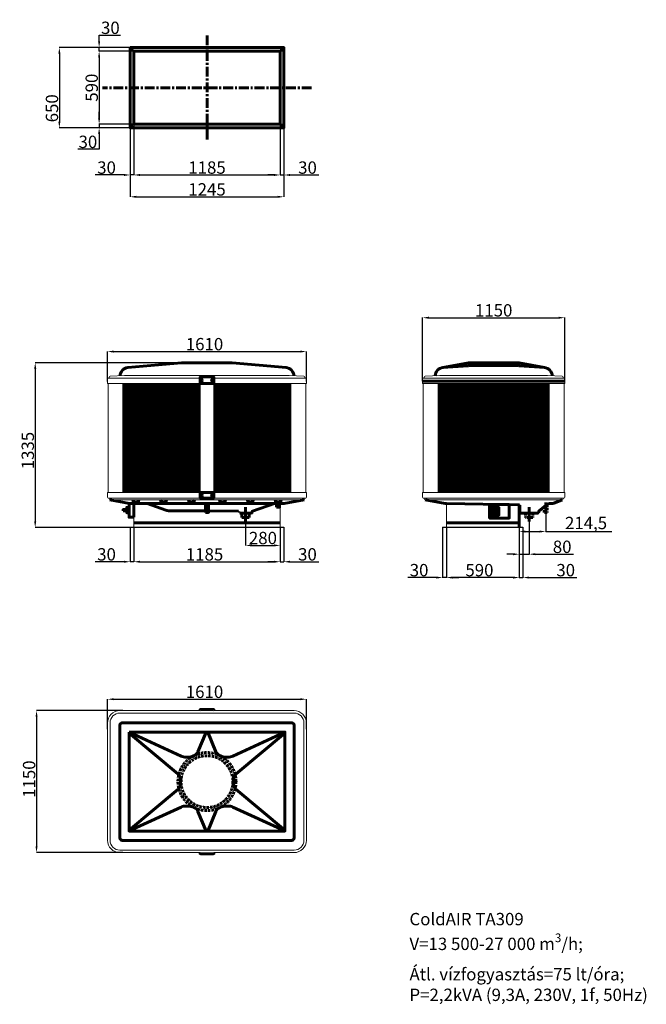
# Model space of a CAD drawing. Units: millimetres. Extents: x -3378 to 1695, y -1772 to 6203.
import ezdxf

# ---------------------------------------------------------------- set-up
doc = ezdxf.new("R2010")
doc.units = ezdxf.units.MM
doc.header["$LTSCALE"] = 50
doc.linetypes.add('CENTER', pattern=[50.8, 31.75, -6.35, 6.35, -6.35])
doc.linetypes.add('DASHED', pattern=[19.05, 12.7, -6.35])
doc.layers.add('SOLARONICS_', color=7, linetype='Continuous', lineweight=60)
doc.layers.add('SOLARONICS_méretek', color=3, linetype='Continuous', lineweight=15)
doc.styles.add('Romans', font='romans.shx', dxfattribs={"height": 100})
doc.styles.get("Standard").update_dxf_attribs({"font": 'arial.ttf'})
doc.dimstyles.new('ISO_R&D aucun', dxfattribs={"dimscale": 0, "dimtxt": 100, "dimasz": 50, "dimexe": 1.25, "dimexo": 0, "dimgap": 10, "dimtad": 1, "dimtoh": 1, "dimdec": 0, "dimlfac": -1, "dimdsep": 46, "dimtxsty": 'Standard', "dimcen": 2.5, "dimclrd": 3, "dimclre": 3, "dimclrt": 72, "dimadec": 0, "dimazin": 0, "dimtfac": 1, "dimtdec": 0, "dimtmove": 0, "dimatfit": 3, "dimfxl": 0, "dimtolj": 1, "dimtzin": 0, "dimarcsym": 0})

# ---------------------------------------------------------------- blocks, each defined once
blk = doc.blocks.new('*D2')
at = {"layer": 'Defpoints', "color": 0}
for p in [(-2542.6, 607.1), (-3241.4, -542.9), (-2542.6, -542.9)]:
    blk.add_point(p, dxfattribs=at)
at = {"layer": 'SOLARONICS_méretek', "color": 3, "lineweight": -2}
for p, q in [((-2542.6, 607.1), (-3242.6, 607.1)), ((-3241.4, 557.1), (-3241.4, -492.9)), ((-2542.6, -542.9), (-3242.6, -542.9))]:
    blk.add_line(p, q, dxfattribs=at)
at = {"layer": 'SOLARONICS_méretek', "color": 3}
for points in [[(-3249.7, 557.1), (-3233.1, 557.1), (-3241.4, 607.1)], [(-3249.7, -492.9), (-3233.1, -492.9), (-3241.4, -542.9)]]:
    blk.add_solid(points, dxfattribs=at)
at = {"layer": 'SOLARONICS_méretek', "color": 72, "insert": (-3301.4, 52.1), "char_height": 100, "attachment_point": 5, "rotation": 90, "style": 'Romans'}
blk.add_mtext('\\A1;1150', dxfattribs=at)
blk = doc.blocks.new('*D1')
at = {"layer": 'Defpoints', "color": 0}
for p in [(-1056.6, 699.4), (-2666.6, 456.8), (-1056.6, 456.8)]:
    blk.add_point(p, dxfattribs=at)
at = {"layer": 'SOLARONICS_méretek', "color": 3, "lineweight": -2}
for p, q in [((-2666.6, 456.8), (-2666.6, 700.6)), ((-2616.6, 699.4), (-1106.6, 699.4)), ((-1056.6, 456.8), (-1056.6, 700.6))]:
    blk.add_line(p, q, dxfattribs=at)
at = {"layer": 'SOLARONICS_méretek', "color": 3}
for points in [[(-2616.6, 707.7), (-2616.6, 691.1), (-2666.6, 699.4)], [(-1106.6, 707.7), (-1106.6, 691.1), (-1056.6, 699.4)]]:
    blk.add_solid(points, dxfattribs=at)
at = {"layer": 'SOLARONICS_méretek', "color": 72, "insert": (-1881.6, 759.4), "char_height": 100, "attachment_point": 5, "style": 'Romans'}
blk.add_mtext('\\A1;1610', dxfattribs=at)
blk = doc.blocks.new('*D3')
at = {"layer": 'Defpoints', "color": 0}
for p in [(-1895.4, 3425.3), (-3252.1, 2090.2), (-2170.4, 2090.2)]:
    blk.add_point(p, dxfattribs=at)
at = {"layer": 'SOLARONICS_méretek', "color": 3, "lineweight": -2}
for p, q in [((-1895.4, 3425.3), (-3253.3, 3425.3)), ((-3252.1, 3375.3), (-3252.1, 2140.2)), ((-2170.4, 2090.2), (-3253.3, 2090.2))]:
    blk.add_line(p, q, dxfattribs=at)
at = {"layer": 'SOLARONICS_méretek', "color": 3}
for points in [[(-3260.4, 3375.3), (-3243.8, 3375.3), (-3252.1, 3425.3)], [(-3260.4, 2140.2), (-3243.8, 2140.2), (-3252.1, 2090.2)]]:
    blk.add_solid(points, dxfattribs=at)
at = {"layer": 'SOLARONICS_méretek', "color": 72, "insert": (-3312.1, 2713.4), "char_height": 100, "attachment_point": 5, "rotation": 90, "style": 'Romans'}
blk.add_mtext('\\A1;1335', dxfattribs=at)
blk = doc.blocks.new('*D4')
at = {"layer": 'Defpoints', "color": 0}
for p in [(-2453.7, 2093.2), (-1269.1, 2093.2), (-1269.1, 1812.7)]:
    blk.add_point(p, dxfattribs=at)
at = {"layer": 'SOLARONICS_méretek', "color": 3, "lineweight": -2}
for p, q in [((-2453.7, 2093.2), (-2453.7, 1811.5)), ((-1269.1, 2093.2), (-1269.1, 1811.5)), ((-2403.7, 1812.7), (-1319.1, 1812.7))]:
    blk.add_line(p, q, dxfattribs=at)
at = {"layer": 'SOLARONICS_méretek', "color": 3}
for points in [[(-2403.7, 1821.1), (-2403.7, 1804.4), (-2453.7, 1812.7)], [(-1319.1, 1821.1), (-1319.1, 1804.4), (-1269.1, 1812.7)]]:
    blk.add_solid(points, dxfattribs=at)
at = {"layer": 'SOLARONICS_méretek', "color": 72, "insert": (-1881.2, 1872.7), "char_height": 100, "attachment_point": 5, "style": 'Romans'}
blk.add_mtext('\\A1;1185', dxfattribs=at)
blk = doc.blocks.new('*D5')
at = {"layer": 'Defpoints', "color": 0}
for p in [(-2483.7, 2091.7), (-2453.7, 2091.7), (-2453.7, 1812.7)]:
    blk.add_point(p, dxfattribs=at)
at = {"layer": 'SOLARONICS_méretek', "color": 3, "lineweight": -2}
for p, q in [((-2483.7, 2091.7), (-2483.7, 1811.5)), ((-2453.7, 2091.7), (-2453.7, 1811.5)), ((-2533.7, 1812.7), (-2765.6, 1812.7)), ((-2453.7, 1812.7), (-2483.7, 1812.7)), ((-2403.7, 1812.7), (-2353.7, 1812.7))]:
    blk.add_line(p, q, dxfattribs=at)
at = {"layer": 'SOLARONICS_méretek', "color": 3}
for points in [[(-2533.7, 1821.1), (-2533.7, 1804.4), (-2483.7, 1812.7)], [(-2403.7, 1821.1), (-2403.7, 1804.4), (-2453.7, 1812.7)]]:
    blk.add_solid(points, dxfattribs=at)
at = {"layer": 'SOLARONICS_méretek', "color": 72, "insert": (-2674.7, 1872.7), "char_height": 100, "attachment_point": 5, "style": 'Romans'}
blk.add_mtext('\\A1;30', dxfattribs=at)
blk = doc.blocks.new('*D6')
at = {"layer": 'Defpoints', "color": 0}
for p in [(-1269.1, 2091.7), (-1239.1, 2091.7), (-1269.1, 1812.7)]:
    blk.add_point(p, dxfattribs=at)
at = {"layer": 'SOLARONICS_méretek', "color": 3, "lineweight": -2}
for p, q in [((-1269.1, 2091.7), (-1269.1, 1811.5)), ((-1239.1, 2091.7), (-1239.1, 1811.5)), ((-1319.1, 1812.7), (-1369.1, 1812.7)), ((-1269.1, 1812.7), (-1239.1, 1812.7)), ((-1189.1, 1812.7), (-957.2, 1812.7))]:
    blk.add_line(p, q, dxfattribs=at)
at = {"layer": 'SOLARONICS_méretek', "color": 3}
for points in [[(-1319.1, 1821.1), (-1319.1, 1804.4), (-1269.1, 1812.7)], [(-1189.1, 1821.1), (-1189.1, 1804.4), (-1239.1, 1812.7)]]:
    blk.add_solid(points, dxfattribs=at)
at = {"layer": 'SOLARONICS_méretek', "color": 72, "insert": (-1048.2, 1872.7), "char_height": 100, "attachment_point": 5, "style": 'Romans'}
blk.add_mtext('\\A1;30', dxfattribs=at)
blk = doc.blocks.new('*D7')
at = {"layer": 'Defpoints', "color": 0}
for p in [(-1549.6, 2138.1), (-1269.6, 2093.2), (-1269.6, 1945.2)]:
    blk.add_point(p, dxfattribs=at)
at = {"layer": 'SOLARONICS_méretek', "color": 3, "lineweight": -2}
for p, q in [((-1549.6, 2138.1), (-1549.6, 1944)), ((-1269.6, 2093.2), (-1269.6, 1944)), ((-1499.6, 1945.2), (-1319.6, 1945.2))]:
    blk.add_line(p, q, dxfattribs=at)
at = {"layer": 'SOLARONICS_méretek', "color": 3}
for points in [[(-1499.6, 1953.6), (-1499.6, 1936.9), (-1549.6, 1945.2)], [(-1319.6, 1953.6), (-1319.6, 1936.9), (-1269.6, 1945.2)]]:
    blk.add_solid(points, dxfattribs=at)
at = {"layer": 'SOLARONICS_méretek', "color": 72, "insert": (-1408.6, 2005.2), "char_height": 100, "attachment_point": 5, "style": 'Romans'}
blk.add_mtext('\\A1;280', dxfattribs=at)
blk = doc.blocks.new('*D9')
at = {"layer": 'Defpoints', "color": 0}
for p in [(76.4, 2093.2), (666.4, 2093.2), (76.4, 1684.9)]:
    blk.add_point(p, dxfattribs=at)
at = {"layer": 'SOLARONICS_méretek', "color": 3, "lineweight": -2}
for p, q in [((76.4, 2093.2), (76.4, 1683.7)), ((666.4, 2093.2), (666.4, 1683.7)), ((616.4, 1684.9), (126.4, 1684.9))]:
    blk.add_line(p, q, dxfattribs=at)
at = {"layer": 'SOLARONICS_méretek', "color": 3}
for points in [[(126.4, 1693.3), (126.4, 1676.6), (76.4, 1684.9)], [(616.4, 1693.3), (616.4, 1676.6), (666.4, 1684.9)]]:
    blk.add_solid(points, dxfattribs=at)
at = {"layer": 'SOLARONICS_méretek', "color": 72, "insert": (344.1, 1744.9), "char_height": 100, "attachment_point": 5, "style": 'Romans'}
blk.add_mtext('\\A1;590', dxfattribs=at)
blk = doc.blocks.new('*D10')
at = {"layer": 'Defpoints', "color": 0}
for p in [(666.4, 2091.7), (696.4, 2091.7), (666.4, 1684.9)]:
    blk.add_point(p, dxfattribs=at)
at = {"layer": 'SOLARONICS_méretek', "color": 3, "lineweight": -2}
for p, q in [((666.4, 2091.7), (666.4, 1683.7)), ((696.4, 2091.7), (696.4, 1683.7)), ((616.4, 1684.9), (566.4, 1684.9)), ((666.4, 1684.9), (696.4, 1684.9)), ((746.4, 1684.9), (1133.5, 1684.9))]:
    blk.add_line(p, q, dxfattribs=at)
at = {"layer": 'SOLARONICS_méretek', "color": 3}
for points in [[(616.4, 1693.3), (616.4, 1676.6), (666.4, 1684.9)], [(746.4, 1693.3), (746.4, 1676.6), (696.4, 1684.9)]]:
    blk.add_solid(points, dxfattribs=at)
at = {"layer": 'SOLARONICS_méretek', "color": 72, "insert": (1042.5, 1744.9), "char_height": 100, "attachment_point": 5, "style": 'Romans'}
blk.add_mtext('\\A1;30', dxfattribs=at)
blk = doc.blocks.new('*D8')
at = {"layer": 'Defpoints', "color": 0}
for p in [(46.4, 2091.7), (76.4, 2091.7), (76.4, 1684.9)]:
    blk.add_point(p, dxfattribs=at)
at = {"layer": 'SOLARONICS_méretek', "color": 3, "lineweight": -2}
for p, q in [((46.4, 2091.7), (46.4, 1683.7)), ((76.4, 2091.7), (76.4, 1683.7)), ((-3.6, 1684.9), (-235.5, 1684.9)), ((76.4, 1684.9), (46.4, 1684.9)), ((126.4, 1684.9), (176.4, 1684.9))]:
    blk.add_line(p, q, dxfattribs=at)
at = {"layer": 'SOLARONICS_méretek', "color": 3}
for points in [[(-3.6, 1693.3), (-3.6, 1676.6), (46.4, 1684.9)], [(126.4, 1693.3), (126.4, 1676.6), (76.4, 1684.9)]]:
    blk.add_solid(points, dxfattribs=at)
at = {"layer": 'SOLARONICS_méretek', "color": 72, "insert": (-144.5, 1744.9), "char_height": 100, "attachment_point": 5, "style": 'Romans'}
blk.add_mtext('\\A1;30', dxfattribs=at)
blk = doc.blocks.new('*D11')
at = {"layer": 'Defpoints', "color": 0}
for p in [(666.4, 2093.2), (746.6, 2138.1), (666.4, 1874)]:
    blk.add_point(p, dxfattribs=at)
at = {"layer": 'SOLARONICS_méretek', "color": 3, "lineweight": -2}
for p, q in [((666.4, 2093.2), (666.4, 1872.7)), ((746.6, 2138.1), (746.6, 1872.7)), ((616.4, 1874), (566.4, 1874)), ((666.4, 1874), (746.6, 1874)), ((796.6, 1874), (1104.9, 1874))]:
    blk.add_line(p, q, dxfattribs=at)
at = {"layer": 'SOLARONICS_méretek', "color": 3}
for points in [[(616.4, 1882.3), (616.4, 1865.6), (666.4, 1874)], [(796.6, 1882.3), (796.6, 1865.6), (746.6, 1874)]]:
    blk.add_solid(points, dxfattribs=at)
at = {"layer": 'SOLARONICS_méretek', "color": 72, "insert": (1013.9, 1934), "char_height": 100, "attachment_point": 5, "style": 'Romans'}
blk.add_mtext('\\A1;80', dxfattribs=at)
blk = doc.blocks.new('*D12')
at = {"layer": 'Defpoints', "color": 0}
for p in [(1034.5, 3789.3), (-115.5, 3274.8), (1034.5, 3274.8)]:
    blk.add_point(p, dxfattribs=at)
at = {"layer": 'SOLARONICS_méretek', "color": 3, "lineweight": -2}
for p, q in [((-115.5, 3274.8), (-115.5, 3790.6)), ((-65.5, 3789.3), (984.5, 3789.3)), ((1034.5, 3274.8), (1034.5, 3790.6))]:
    blk.add_line(p, q, dxfattribs=at)
at = {"layer": 'SOLARONICS_méretek', "color": 3}
for points in [[(-65.5, 3797.7), (-65.5, 3781), (-115.5, 3789.3)], [(984.5, 3797.7), (984.5, 3781), (1034.5, 3789.3)]]:
    blk.add_solid(points, dxfattribs=at)
at = {"layer": 'SOLARONICS_méretek', "color": 72, "insert": (459.5, 3849.3), "char_height": 100, "attachment_point": 5, "style": 'Romans'}
blk.add_mtext('\\A1;1150', dxfattribs=at)
blk = doc.blocks.new('*D13')
at = {"layer": 'Defpoints', "color": 0}
for p in [(880.7, 2227.5), (666.4, 2116.6), (666.4, 2057.3)]:
    blk.add_point(p, dxfattribs=at)
at = {"layer": 'SOLARONICS_méretek', "color": 3, "lineweight": -2}
for p, q in [((880.7, 2227.5), (880.7, 2056.1)), ((666.4, 2116.6), (666.4, 2056.1)), ((716.4, 2057.3), (830.7, 2057.3)), ((880.7, 2057.3), (1417.2, 2057.3))]:
    blk.add_line(p, q, dxfattribs=at)
at = {"layer": 'SOLARONICS_méretek', "color": 3}
for points in [[(716.4, 2065.7), (716.4, 2049), (666.4, 2057.3)], [(830.7, 2065.7), (830.7, 2049), (880.7, 2057.3)]]:
    blk.add_solid(points, dxfattribs=at)
at = {"layer": 'SOLARONICS_méretek', "color": 72, "insert": (1207.2, 2126.9), "char_height": 100, "attachment_point": 5, "style": 'Romans'}
blk.add_mtext('\\A1;214,5', dxfattribs=at)
blk = doc.blocks.new('*D14')
at = {"layer": 'Defpoints', "color": 0}
for p in [(-1056.6, 3515.3), (-2666.6, 3272.7), (-1056.6, 3272.7)]:
    blk.add_point(p, dxfattribs=at)
at = {"layer": 'SOLARONICS_méretek', "color": 3, "lineweight": -2}
for p, q in [((-2666.6, 3272.7), (-2666.6, 3516.6)), ((-2616.6, 3515.3), (-1106.6, 3515.3)), ((-1056.6, 3272.7), (-1056.6, 3516.6))]:
    blk.add_line(p, q, dxfattribs=at)
at = {"layer": 'SOLARONICS_méretek', "color": 3}
for points in [[(-2616.6, 3523.6), (-2616.6, 3507), (-2666.6, 3515.3)], [(-1106.6, 3523.6), (-1106.6, 3507), (-1056.6, 3515.3)]]:
    blk.add_solid(points, dxfattribs=at)
at = {"layer": 'SOLARONICS_méretek', "color": 72, "insert": (-1881.6, 3575.3), "char_height": 100, "attachment_point": 5, "style": 'Romans'}
blk.add_mtext('\\A1;1610', dxfattribs=at)
blk = doc.blocks.new('TA309_Front')
at = {"layer": 'SOLARONICS_'}
h = blk.add_hatch(dxfattribs=at)
h.set_pattern_fill('GRATE', color=256, scale=20)
h.set_pattern_definition([(0, (1861.424, -2090.157), (0, 15.875), []), (90, (1861.424, -2090.16), (-63.5, 4e-15), [])])
h.paths.add_polyline_path([(-55.3, 1165.9), (-680.2, 1165.9), (-680.2, 283.6), (-55.3, 283.6)])
h = blk.add_hatch(dxfattribs=at)
h.set_pattern_fill('GRATE', color=256, scale=20)
h.set_pattern_definition([(0, (2596.528, -2090.157), (0, 15.875), []), (90, (2596.53, -2090.16), (-63.5, 4e-15), [])])
h.paths.add_polyline_path([(679.8, 1165.9), (54.9, 1165.9), (54.9, 283.6), (679.8, 283.6)])
for p, q in [((-205.3, 1334.9), (-640.6, 1295.3)), ((-200.8, 1335.1), (200.3, 1335.1)), ((204.9, 1334.9), (640.1, 1295.3)), ((-626.5, 194.5), (-785.9, 225)), ((-613.4, 193.3), (-0.2, 193.3)), ((-600.3, 223.6), (-592.4, 193.3)), ((-551.9, 223.6), (-559.8, 193.3)), ((-334, 139.9), (-485.3, 193.3)), ((-375.3, 223.6), (-367.4, 193.3)), ((-326.9, 223.6), (-334.8, 193.3)), ((-150.3, 223.6), (-142.4, 193.3)), ((-101.9, 223.6), (-109.8, 193.3)), ((610.5, 193.3), (-0.2, 193.3)), ((101.5, 223.6), (109.4, 193.3)), ((149.9, 223.6), (142, 193.3)), ((311.8, 47.9), (311.8, 165.3)), ((326.5, 223.6), (334.4, 193.3)), ((374.9, 223.6), (367, 193.3)), ((368.1, 132.3), (546.6, 193.3)), ((551.5, 223.6), (559.4, 193.3)), ((599.9, 223.6), (592, 193.3)), ((623.6, 194.5), (785.5, 225)), ((-12.7, 134), (-311.2, 135.9)), ((255.6, 132.3), (12.3, 133.8)), ((358.1, 116.9), (265.6, 116.9)), ((282.8, 116.9), (282.8, 81.9)), ((340.8, 81.9), (282.8, 81.9)), ((340.8, 116.9), (340.8, 81.9)), ((365.6, 124.4), (365.6, 129.8)), ((-592.3, 37.4), (592.3, 37.4))]:
    blk.add_line(p, q, dxfattribs=at)
at = {"layer": 'SOLARONICS_', "color": 7, "lineweight": 18}
for p, q in [((-805.2, 1203.4), (-805.2, 1165.9)), ((-794.7, 1210.9), (-797.7, 1210.9)), ((-794.7, 1210.9), (-55.3, 1210.9)), ((-792.4, 1212.9), (-791.9, 1218.4)), ((-667.1, 1230), (-784.5, 1224.6)), ((-666.7, 1230), (665.8, 1230)), ((54.9, 1210.9), (794.3, 1210.9)), ((666.3, 1230), (783.6, 1224.6)), ((791.9, 1212.9), (791, 1218.4)), ((794.3, 1210.9), (797.6, 1210.9)), ((804.8, 1203.4), (804.8, 1165.9)), ((-805.2, 1165.9), (804.8, 1165.9)), ((-800.2, 283.6), (-800.2, 1165.9)), ((-680.2, 283.6), (-680.2, 1165.9)), ((679.8, 283.6), (679.8, 1165.9)), ((799.8, 283.6), (799.8, 1165.9)), ((-805.2, 246.1), (-805.2, 283.6)), ((-805.2, 283.6), (804.8, 283.6)), ((804.8, 246.1), (804.8, 283.6)), ((-794.7, 238.6), (-798, 238.6)), ((-794.7, 238.6), (794.3, 238.6)), ((-792.4, 236.5), (-791.9, 231.1)), ((-784.5, 224.9), (-668.7, 223.6)), ((-668.7, 223.6), (668.2, 223.6)), ((-650.2, 238.6), (197.8, 238.6)), ((-591.6, 238.6), (-648.8, 238.6)), ((784.1, 224.9), (668.2, 223.6)), ((791.9, 236.5), (791.5, 231.1)), ((794.3, 238.6), (797.6, 238.6))]:
    blk.add_line(p, q, dxfattribs=at)
at = {"layer": 'SOLARONICS_', "lineweight": 15}
for p, q in [((-592.3, 191.2), (-592.3, 3)), ((592.3, 191), (592.3, 3)), ((-622.3, 0.4), (-622.3, 2.6)), ((-621.9, 3), (621.9, 3)), ((-621.9, 0), (621.9, 0)), ((622.3, 0.4), (622.3, 2.6))]:
    blk.add_line(p, q, dxfattribs=at)
at = {"layer": 'SOLARONICS_', "color": 51, "lineweight": 18}
blk.add_line((197.8, 238.6), (-588.8, 238.6), dxfattribs=at)
at = {"layer": 'SOLARONICS_', "linetype": 'DASHED', "ltscale": 0.03}
blk.add_line((258.1, 124.4), (258.1, 129.8), dxfattribs=at)
at = {"layer": 'SOLARONICS_'}
for points in [[(-55.3, 1165.9), (54.9, 1165.9), (54.9, 1219.9), (-55.3, 1219.9)], [(-55.3, 283.6), (54.9, 283.6), (54.9, 238.6), (-55.3, 238.6)], [(-635.9, 162.3), (-650.2, 162.3), (-650.2, 119.3), (-635.9, 119.3)], [(-630.9, 169.5), (-635.9, 164.6), (-635.9, 116.9), (-630.9, 112.1)], [(-592.7, 83.4), (-630.9, 83.4), (-630.9, 193.3), (-592.7, 193.3)], [(-12.7, 121.6), (12.3, 121.6), (12.3, 193.3), (-12.7, 193.3)], [(563.2, 164.6), (588.2, 164.6), (588.2, 193.3), (563.2, 193.3)], [(-678.9, 136), (-650.2, 136), (-650.2, 145.5), (-678.9, 145.5)]]:
    blk.add_lwpolyline(points, close=True, dxfattribs=at)
at = {"layer": 'SOLARONICS_', "color": 7, "lineweight": 18}
for points in [[(-55.3, 1165.9), (-680.2, 1165.9), (-680.2, 283.6), (-55.3, 283.6)], [(54.9, 1165.9), (679.8, 1165.9), (679.8, 283.6), (54.9, 283.6)]]:
    blk.add_lwpolyline(points, close=True, dxfattribs=at)
at = {"layer": 'SOLARONICS_'}
for centre in [(-42.6, 1192.9), (42.2, 1192.9), (-42.6, 261.1), (42.2, 261.1)]:
    blk.add_circle(centre, 5, dxfattribs=at)
for centre, radius, start, end in [((-634.2, 1225.6), 70, 95.19444, 177.8117), ((-200.8, 1285.1), 50, 90, 95.19444), ((200.3, 1285.1), 50, 84.80556, 90), ((633.8, 1225.6), 70, 2.1883, 84.80556), ((-613.4, 263.3), 70, 259.18724, 270), ((-576.1, 229.9), 25, 194.58833, 345.41167), ((-351.1, 229.9), 25, 194.58833, 345.41167), ((-126.1, 229.9), 25, 194.58833, 345.41167), ((125.7, 229.9), 25, 194.58833, 345.41167), ((350.7, 229.9), 25, 194.58833, 345.41167), ((575.7, 229.9), 25, 194.58833, 345.41167), ((613, 263.3), 70, 270, 280.81276), ((-310.7, 205.9), 70, 250.55667, 269.63371), ((358.1, 124.4), 7.5, 270, 0), ((368.1, 129.8), 2.5, 90, 180)]:
    blk.add_arc(centre, radius, start, end, dxfattribs=at)
at = {"layer": 'SOLARONICS_', "color": 7, "lineweight": 18}
for centre, radius, start, end in [((-797.7, 1203.4), 7.5, 90, 180), ((-794.8, 1213.4), 2.5, 272.76379, 350), ((-784.5, 1217.1), 7.5, 90, 170), ((-666.7, 1220), 10, 90, 92.62826), ((665.8, 1220), 10, 87.36981, 90), ((783.6, 1217.1), 7.5, 10, 90), ((794.4, 1213.4), 2.5, 190, 267.23621), ((797.3, 1203.4), 7.5, 0, 90), ((-797.7, 246.1), 7.5, 180, 270), ((797.3, 246.1), 7.5, 270, 0), ((-794.8, 236.1), 2.5, 10, 87.23621), ((-784.5, 232.4), 7.5, 190, 270), ((784.1, 232.4), 7.5, 270, 350), ((794.4, 236.1), 2.5, 92.76379, 170), ((255.6, 129.8), 2.5, 0, 90), ((265.6, 124.4), 7.5, 180, 270)]:
    blk.add_arc(centre, radius, start, end, dxfattribs=at)
at = {"layer": 'SOLARONICS_', "lineweight": 15}
for centre, start, end in [((-621.9, 2.6), 88.03947, 180), ((-621.9, 0.4), 180, 271.96053), ((621.9, 2.6), 0, 91.96053), ((621.9, 0.4), 268.03947, 0)]:
    blk.add_arc(centre, 0.4, start, end, dxfattribs=at)
blk = doc.blocks.new('TA309_connection')
at = {"layer": 'SOLARONICS_', "linetype": 'CENTER', "ltscale": 0.05}
for p, q in [((0, 422.8), (0, -422.8)), ((845.6, 0), (-845.6, 0))]:
    blk.add_line(p, q, dxfattribs=at)
at = {"layer": 'SOLARONICS_'}
for points in [[(-622.5, 325), (622.5, 325), (622.5, -325), (-622.5, -325)], [(-592.5, 295), (592.5, 295), (592.5, -295), (-592.5, -295)]]:
    blk.add_lwpolyline(points, close=True, dxfattribs=at)
for centre in [(-606.1, 308.6), (606.1, 308.6), (-606.1, -308.6), (606.1, -308.6)]:
    blk.add_circle(centre, 5, dxfattribs=at)
blk = doc.blocks.new('TA309_Right')
at = {"layer": 'SOLARONICS_'}
h = blk.add_hatch(dxfattribs=at)
h.set_pattern_fill('GRATE', color=256, scale=20)
h.set_pattern_definition([(0, (-5371.432, -2090.157), (0, 15.875), []), (90, (-5371.43, -2090.16), (-63.5, 4e-15), [])])
h.paths.add_polyline_path([(538.1, 1165.9), (-361.9, 1165.9), (-361.9, 283.6), (538.1, 283.6)])
for p, q in [((-117, 1334.9), (-322.3, 1295.3)), ((-322.3, 1295.3), (-117.8, 1310.9)), ((-112.5, 1335.1), (288.6, 1335.1)), ((-110.2, 1311.2), (88.1, 1311.2)), ((286.4, 1311.2), (88.1, 1311.2)), ((293.2, 1334.9), (498.4, 1295.3)), ((498.4, 1295.3), (294, 1310.9)), ((-486.9, 1184.6), (663.1, 1184.6)), ((-305.7, 194.5), (-467.6, 225)), ((-292.6, 193.3), (297.5, 183.8)), ((295, 3), (295, 183.8)), ((300, 124.4), (300, 181.3)), ((375.2, 47.9), (375.2, 165.3)), ((453.9, 131.4), (513.3, 181.8)), ((509.2, 110.8), (509.2, 201.9)), ((568.6, 194.5), (643.8, 225)), ((445.2, 116.9), (307.5, 116.9)), ((295, 37.4), (-295, 37.4))]:
    blk.add_line(p, q, dxfattribs=at)
at = {"layer": 'SOLARONICS_', "color": 7, "lineweight": 18}
for p, q in [((-486.9, 1203.4), (-486.9, 1165.9)), ((-476.4, 1210.9), (-479.4, 1210.9)), ((-476.4, 1210.9), (652.6, 1210.9)), ((-474, 1212.9), (-473.6, 1218.4)), ((-348.8, 1230), (-466.2, 1224.6)), ((-348.4, 1230), (524.1, 1230)), ((524.6, 1230), (641.9, 1224.6)), ((650.2, 1212.9), (649.3, 1218.4)), ((652.6, 1210.9), (655.9, 1210.9)), ((663.1, 1203.4), (663.1, 1165.9)), ((-486.9, 1165.9), (663.1, 1165.9)), ((-481.9, 283.6), (-481.9, 1165.9)), ((-361.9, 283.6), (-361.9, 1165.9)), ((538.1, 283.6), (538.1, 1165.9)), ((658.1, 283.6), (658.1, 1165.9)), ((-486.9, 246.1), (-486.9, 283.6)), ((-486.9, 283.6), (663.1, 283.6)), ((663.1, 246.1), (663.1, 283.6)), ((-476.4, 238.6), (-479.7, 238.6)), ((-476.4, 238.6), (652.6, 238.6)), ((-474, 236.5), (-473.6, 231.1)), ((-466.2, 224.9), (-350.4, 223.6)), ((-350.4, 223.6), (526.5, 223.6)), ((-331.9, 238.6), (516.1, 238.6)), ((-273.3, 238.6), (-330.5, 238.6)), ((642.4, 224.9), (526.5, 223.6)), ((650.2, 236.5), (649.8, 231.1)), ((652.6, 238.6), (655.9, 238.6)), ((452.7, 124.4), (452.7, 129.3))]:
    blk.add_line(p, q, dxfattribs=at)
at = {"layer": 'SOLARONICS_', "lineweight": 15}
for p, q in [((-295, 193.3), (-295, 3)), ((-325, 0.4), (-325, 2.6)), ((324.6, 3), (-324.6, 3)), ((324.6, 0), (-324.6, 0)), ((325, 0.4), (325, 2.6))]:
    blk.add_line(p, q, dxfattribs=at)
at = {"layer": 'SOLARONICS_', "color": 51, "lineweight": 18}
blk.add_line((516.1, 238.6), (-270.5, 238.6), dxfattribs=at)
at = {"layer": 'SOLARONICS_', "linetype": 'DASHED', "ltscale": 0.03}
for p, q in [((496.7, 121.6), (496.7, 167.8)), ((521.7, 187.6), (521.7, 121.6)), ((346.2, 116.9), (346.2, 81.9)), ((404.2, 81.9), (346.2, 81.9)), ((404.2, 116.9), (404.2, 81.9)), ((521.7, 121.6), (496.7, 121.6))]:
    blk.add_line(p, q, dxfattribs=at)
at = {"layer": 'SOLARONICS_'}
for points in [[(54.7, 185.8), (214.7, 185.8), (214.7, 75.8), (54.7, 75.8)], [(64.9, 160.8), (129.9, 160.8), (129.9, 100.8), (64.9, 100.8)], [(78.1, 126), (116.8, 126), (116.8, 135.6), (78.1, 135.6)]]:
    blk.add_lwpolyline(points, close=True, dxfattribs=at)
blk.add_circle((97.4, 130.8), 21.5, dxfattribs=at)
for centre, radius, start, end in [((-315.9, 1225.6), 70, 95.19444, 177.8117), ((-110.2, 1211.2), 100, 90, 94.36362), ((-112.5, 1285.1), 50, 90, 95.19444), ((286.4, 1211.2), 100, 85.63638, 90), ((288.6, 1285.1), 50, 84.80556, 90), ((492.1, 1225.6), 70, 2.1883, 84.80556), ((-292.6, 263.3), 70, 259.18724, 270), ((545.6, 143.7), 50, 85.27652, 130.33219), ((555.5, 263.3), 70, 265.27652, 280.81276)]:
    blk.add_arc(centre, radius, start, end, dxfattribs=at)
at = {"layer": 'SOLARONICS_', "color": 7, "lineweight": 18}
for centre, radius, start, end in [((-479.4, 1203.4), 7.5, 90, 180), ((-476.5, 1213.4), 2.5, 272.76379, 350), ((-466.2, 1217.1), 7.5, 90, 170), ((-348.4, 1220), 10, 90, 92.62826), ((524.1, 1220), 10, 87.36981, 90), ((641.9, 1217.1), 7.5, 10, 90), ((652.7, 1213.4), 2.5, 190, 267.23621), ((655.6, 1203.4), 7.5, 0, 90), ((-479.4, 246.1), 7.5, 180, 270), ((655.6, 246.1), 7.5, 270, 0), ((-476.5, 236.1), 2.5, 10, 87.23621), ((-466.2, 232.4), 7.5, 190, 270), ((297.5, 181.3), 2.5, 0, 90), ((642.4, 232.4), 7.5, 270, 350), ((652.7, 236.1), 2.5, 92.76379, 170), ((307.5, 124.4), 7.5, 180, 270)]:
    blk.add_arc(centre, radius, start, end, dxfattribs=at)
at = {"layer": 'SOLARONICS_', "linetype": 'DASHED', "ltscale": 0.03}
blk.add_arc((445.2, 124.4), 7.5, 270, 0, dxfattribs=at)
at = {"layer": 'SOLARONICS_', "ltscale": 0.03}
blk.add_arc((455.2, 129.3), 2.5, 122.90493, 180, dxfattribs=at)
at = {"layer": 'SOLARONICS_', "lineweight": 15}
for centre, start, end in [((-324.6, 2.6), 88.03947, 180), ((-324.6, 0.4), 180, 271.96053), ((324.6, 2.6), 0, 91.96053), ((324.6, 0.4), 268.03947, 0)]:
    blk.add_arc(centre, 0.4, start, end, dxfattribs=at)
blk = doc.blocks.new('TA309_Top')
at = {"layer": 'SOLARONICS_', "color": 7, "lineweight": 18}
for p, q in [((-57.3, 575), (-705, 575)), ((705, 575), (57.3, 575)), ((705, 555), (-705, 555)), ((-805, -475), (-805, 475)), ((-785, -475), (-785, 475)), ((785, -475), (785, 475)), ((805, -475), (805, 475)), ((705, -555), (-705, -555)), ((-57.3, -575), (-705, -575)), ((705, -575), (57.3, -575))]:
    blk.add_line(p, q, dxfattribs=at)
at = {"layer": 'SOLARONICS_'}
for p, q in [((-630.6, 400), (-210.1, 206.7)), ((-6.3, 401.3), (-73, 242.1)), ((6.3, 401.3), (73, 242.1)), ((630.6, 400), (210.1, 206.7)), ((-630.6, 393.5), (-236.5, 63.7)), ((630.6, 393.5), (236.5, 63.7)), ((-168.4, 197.6), (-153.3, 197.6)), ((-108.4, 208.2), (-101.4, 211.7)), ((108.4, 208.2), (101.4, 211.7)), ((168.4, 197.6), (153.3, 197.6)), ((-215, 17.7), (-215, 0)), ((-215, -17.7), (-215, 0)), ((215, 17.7), (215, 0)), ((215, -17.7), (215, 0)), ((-630.6, -393.5), (-236.5, -63.7)), ((630.6, -393.5), (236.5, -63.7)), ((-630.6, -400), (-210.1, -206.7)), ((-168.4, -197.6), (-153.3, -197.6)), ((-108.4, -208.2), (-101.4, -211.7)), ((108.4, -208.2), (101.4, -211.7)), ((168.4, -197.6), (153.3, -197.6)), ((630.6, -400), (210.1, -206.7)), ((-6.3, -401.3), (-73, -242.1)), ((6.3, -401.3), (73, -242.1))]:
    blk.add_line(p, q, dxfattribs=at)
for points in [[(57.3, 575), (57.3, 579.6), (52.3, 584.6), (-52.3, 584.6), (-57.3, 579.6), (-57.3, 575)], [(57.3, -575), (57.3, -579.6), (52.3, -584.6), (-52.3, -584.6), (-57.3, -579.6), (-57.3, -575)]]:
    blk.add_lwpolyline(points, dxfattribs=at)
blk.add_lwpolyline([(-685.6, 476.3), (685.6, 476.3, -0.414214), (705.6, 456.3), (705.6, -456.3, -0.414214), (685.6, -476.3), (-685.6, -476.3, -0.414214), (-705.6, -456.3), (-705.6, 456.3, -0.414214)], format="xyb", close=True, dxfattribs=at)
blk.add_lwpolyline([(-630.6, 401.3), (630.6, 401.3), (630.6, -401.3), (-630.6, -401.3)], close=True, dxfattribs=at)
at = {"layer": 'SOLARONICS_', "linetype": 'DASHED', "ltscale": 0.03}
for radius in [235, 210]:
    blk.add_circle((0, 0), radius, dxfattribs=at)
at = {"layer": 'SOLARONICS_', "color": 7, "lineweight": 18}
for centre, radius, start, end in [((-705, 475), 100, 90, 180), ((705, 475), 100, 0, 90), ((-705, 475), 80, 90, 180), ((705, 475), 80, 0, 90), ((-705, -475), 100, 180, 270), ((-705, -475), 80, 180, 270), ((705, -475), 100, 270, 0), ((705, -475), 80, 270, 0)]:
    blk.add_arc(centre, radius, start, end, dxfattribs=at)
at = {"layer": 'SOLARONICS_'}
for centre, radius, start, end in [((-128.3, 265.4), 60, 296.66405, 337.24912), ((128.3, 265.4), 60, 202.75088, 243.33595), ((-168.4, 297.6), 100, 245.30842, 270), ((-153.3, 297.6), 100, 270, 296.66405), ((153.3, 297.6), 100, 243.33595, 270), ((168.4, 297.6), 100, 270, 294.69158), ((-275, 17.7), 60, 0, 50.08408), ((275, 17.7), 60, 129.91592, 180), ((-275, -17.7), 60, 309.91592, 0), ((275, -17.7), 60, 180, 230.08408), ((-168.4, -297.6), 100, 90, 114.69158), ((-153.3, -297.6), 100, 63.33595, 90), ((-128.3, -265.4), 60, 22.75088, 63.33595), ((128.3, -265.4), 60, 116.66405, 157.24912), ((153.3, -297.6), 100, 90, 116.66405), ((168.4, -297.6), 100, 65.30842, 90)]:
    blk.add_arc(centre, radius, start, end, dxfattribs=at)
blk = doc.blocks.new('*D19')
at = {"layer": 'Defpoints', "color": 0}
for p in [(-2453.7, 5357.8), (-1268.7, 5357.8), (-1268.7, 4945.6)]:
    blk.add_point(p, dxfattribs=at)
at = {"layer": 'SOLARONICS_méretek', "color": 3, "lineweight": -2}
for p, q in [((-2453.7, 5357.8), (-2453.7, 4944.3)), ((-1268.7, 5357.8), (-1268.7, 4944.3)), ((-2403.7, 4945.6), (-1318.7, 4945.6))]:
    blk.add_line(p, q, dxfattribs=at)
at = {"layer": 'SOLARONICS_méretek', "color": 3}
for points in [[(-2403.7, 4953.9), (-2403.7, 4937.3), (-2453.7, 4945.6)], [(-1318.7, 4953.9), (-1318.7, 4937.3), (-1268.7, 4945.6)]]:
    blk.add_solid(points, dxfattribs=at)
at = {"layer": 'SOLARONICS_méretek', "color": 72, "insert": (-1861.2, 5005.6), "char_height": 100, "attachment_point": 5, "style": 'Romans'}
blk.add_mtext('\\A1;1185', dxfattribs=at)
blk = doc.blocks.new('*D20')
at = {"layer": 'Defpoints', "color": 0}
for p in [(-2483.7, 5327.8), (-1238.7, 5327.8), (-1238.7, 4768.8)]:
    blk.add_point(p, dxfattribs=at)
at = {"layer": 'SOLARONICS_méretek', "color": 3, "lineweight": -2}
for p, q in [((-2483.7, 5327.8), (-2483.7, 4767.5)), ((-1238.7, 5327.8), (-1238.7, 4767.5)), ((-2433.7, 4768.8), (-1288.7, 4768.8))]:
    blk.add_line(p, q, dxfattribs=at)
at = {"layer": 'SOLARONICS_méretek', "color": 3}
for points in [[(-2433.7, 4777.1), (-2433.7, 4760.5), (-2483.7, 4768.8)], [(-1288.7, 4777.1), (-1288.7, 4760.5), (-1238.7, 4768.8)]]:
    blk.add_solid(points, dxfattribs=at)
at = {"layer": 'SOLARONICS_méretek', "color": 72, "insert": (-1861.2, 4828.8), "char_height": 100, "attachment_point": 5, "style": 'Romans'}
blk.add_mtext('\\A1;1245', dxfattribs=at)
blk = doc.blocks.new('*D21')
at = {"layer": 'Defpoints', "color": 0}
for p in [(-1268.7, 5327.8), (-1238.7, 5327.8), (-1238.7, 4945.6)]:
    blk.add_point(p, dxfattribs=at)
at = {"layer": 'SOLARONICS_méretek', "color": 3, "lineweight": -2}
for p, q in [((-1268.7, 5327.8), (-1268.7, 4944.3)), ((-1238.7, 5327.8), (-1238.7, 4944.3)), ((-1318.7, 4945.6), (-1368.7, 4945.6)), ((-1268.7, 4945.6), (-1238.7, 4945.6)), ((-1188.7, 4945.6), (-956.8, 4945.6))]:
    blk.add_line(p, q, dxfattribs=at)
at = {"layer": 'SOLARONICS_méretek', "color": 3}
for points in [[(-1318.7, 4953.9), (-1318.7, 4937.3), (-1268.7, 4945.6)], [(-1188.7, 4953.9), (-1188.7, 4937.3), (-1238.7, 4945.6)]]:
    blk.add_solid(points, dxfattribs=at)
at = {"layer": 'SOLARONICS_méretek', "color": 72, "insert": (-1047.8, 5005.6), "char_height": 100, "attachment_point": 5, "style": 'Romans'}
blk.add_mtext('\\A1;30', dxfattribs=at)
blk = doc.blocks.new('*D22')
at = {"layer": 'Defpoints', "color": 0}
for p in [(-2483.7, 5327.8), (-2453.7, 5327.8), (-2483.7, 4945.6)]:
    blk.add_point(p, dxfattribs=at)
at = {"layer": 'SOLARONICS_méretek', "color": 3, "lineweight": -2}
for p, q in [((-2483.7, 5327.8), (-2483.7, 4944.3)), ((-2453.7, 5327.8), (-2453.7, 4944.3)), ((-2533.7, 4945.6), (-2765.6, 4945.6)), ((-2453.7, 4945.6), (-2483.7, 4945.6)), ((-2403.7, 4945.6), (-2353.7, 4945.6))]:
    blk.add_line(p, q, dxfattribs=at)
at = {"layer": 'SOLARONICS_méretek', "color": 3}
for points in [[(-2533.7, 4953.9), (-2533.7, 4937.3), (-2483.7, 4945.6)], [(-2403.7, 4953.9), (-2403.7, 4937.3), (-2453.7, 4945.6)]]:
    blk.add_solid(points, dxfattribs=at)
at = {"layer": 'SOLARONICS_méretek', "color": 72, "insert": (-2674.7, 5005.6), "char_height": 100, "attachment_point": 5, "style": 'Romans'}
blk.add_mtext('\\A1;30', dxfattribs=at)
blk = doc.blocks.new('*D23')
at = {"layer": 'Defpoints', "color": 0}
for p in [(-2453.7, 5947.8), (-2734.7, 5357.8), (-2453.7, 5357.8)]:
    blk.add_point(p, dxfattribs=at)
at = {"layer": 'SOLARONICS_méretek', "color": 3, "lineweight": -2}
for p, q in [((-2453.7, 5947.8), (-2736, 5947.8)), ((-2734.7, 5897.8), (-2734.7, 5407.8)), ((-2453.7, 5357.8), (-2736, 5357.8))]:
    blk.add_line(p, q, dxfattribs=at)
at = {"layer": 'SOLARONICS_méretek', "color": 3}
for points in [[(-2743.1, 5897.8), (-2726.4, 5897.8), (-2734.7, 5947.8)], [(-2743.1, 5407.8), (-2726.4, 5407.8), (-2734.7, 5357.8)]]:
    blk.add_solid(points, dxfattribs=at)
at = {"layer": 'SOLARONICS_méretek', "color": 72, "insert": (-2794.7, 5652.8), "char_height": 100, "attachment_point": 5, "rotation": 90, "style": 'Romans'}
blk.add_mtext('\\A1;590', dxfattribs=at)
blk = doc.blocks.new('*D24')
at = {"layer": 'Defpoints', "color": 0}
for p in [(-2734.7, 5977.8), (-2483.7, 5977.8), (-2453.7, 5947.8)]:
    blk.add_point(p, dxfattribs=at)
at = {"layer": 'SOLARONICS_méretek', "color": 3, "lineweight": -2}
for p, q in [((-2734.7, 6027.8), (-2734.7, 6077.8)), ((-2734.7, 6077.8), (-2562.8, 6077.8)), ((-2483.7, 5977.8), (-2736, 5977.8)), ((-2453.7, 5947.8), (-2736, 5947.8)), ((-2734.7, 5947.8), (-2734.7, 5977.8)), ((-2734.7, 5897.8), (-2734.7, 5847.8))]:
    blk.add_line(p, q, dxfattribs=at)
at = {"layer": 'SOLARONICS_méretek', "color": 3}
for points in [[(-2743.1, 6027.8), (-2726.4, 6027.8), (-2734.7, 5977.8)], [(-2743.1, 5897.8), (-2726.4, 5897.8), (-2734.7, 5947.8)]]:
    blk.add_solid(points, dxfattribs=at)
at = {"layer": 'SOLARONICS_méretek', "color": 72, "insert": (-2643.8, 6137.8), "char_height": 100, "attachment_point": 5, "style": 'Romans'}
blk.add_mtext('\\A1;30', dxfattribs=at)
blk = doc.blocks.new('*D25')
at = {"layer": 'Defpoints', "color": 0}
for p in [(-2453.7, 5357.8), (-2734.7, 5327.8), (-2483.7, 5327.8)]:
    blk.add_point(p, dxfattribs=at)
at = {"layer": 'SOLARONICS_méretek', "color": 3, "lineweight": -2}
for p, q in [((-2734.7, 5407.8), (-2734.7, 5457.8)), ((-2453.7, 5357.8), (-2736, 5357.8)), ((-2734.7, 5357.8), (-2734.7, 5327.8)), ((-2483.7, 5327.8), (-2736, 5327.8)), ((-2734.7, 5277.8), (-2734.7, 5154)), ((-2734.7, 5154), (-2906.6, 5154))]:
    blk.add_line(p, q, dxfattribs=at)
at = {"layer": 'SOLARONICS_méretek', "color": 3}
for points in [[(-2743.1, 5407.8), (-2726.4, 5407.8), (-2734.7, 5357.8)], [(-2743.1, 5277.8), (-2726.4, 5277.8), (-2734.7, 5327.8)]]:
    blk.add_solid(points, dxfattribs=at)
at = {"layer": 'SOLARONICS_méretek', "color": 72, "insert": (-2825.7, 5214), "char_height": 100, "attachment_point": 5, "style": 'Romans'}
blk.add_mtext('\\A1;30', dxfattribs=at)
blk = doc.blocks.new('*D26')
at = {"layer": 'Defpoints', "color": 0}
for p in [(-2483.7, 5977.8), (-3056.5, 5327.8), (-2483.7, 5327.8)]:
    blk.add_point(p, dxfattribs=at)
at = {"layer": 'SOLARONICS_méretek', "color": 3, "lineweight": -2}
for p, q in [((-2483.7, 5977.8), (-3057.8, 5977.8)), ((-3056.5, 5927.8), (-3056.5, 5377.8)), ((-2483.7, 5327.8), (-3057.8, 5327.8))]:
    blk.add_line(p, q, dxfattribs=at)
at = {"layer": 'SOLARONICS_méretek', "color": 3}
for points in [[(-3064.9, 5927.8), (-3048.2, 5927.8), (-3056.5, 5977.8)], [(-3064.9, 5377.8), (-3048.2, 5377.8), (-3056.5, 5327.8)]]:
    blk.add_solid(points, dxfattribs=at)
at = {"layer": 'SOLARONICS_méretek', "color": 72, "insert": (-3116.5, 5485.8), "char_height": 100, "attachment_point": 5, "rotation": 90, "style": 'Romans'}
blk.add_mtext('\\A1;650', dxfattribs=at)

msp = doc.modelspace()

# ---------------------------------------------------------------- block references
at = {"layer": 'SOLARONICS_'}
for name, p in [('TA309_connection', (-1861.2, 5652.8)), ('TA309_Front', (-1861.4, 2090.2)), ('TA309_Right', (371.4, 2090.2)), ('TA309_Top', (-1861.6, 32.1))]:
    msp.add_blockref(name, p, dxfattribs=at)

# ---------------------------------------------------------------- texts
at = {"layer": 'SOLARONICS_', "insert": (-222.4, -1031.5), "char_height": 100, "width": 2601.778, "attachment_point": 1, "style": 'Romans'}
msp.add_mtext('\\A1;ColdAIR TA309\\PV=13 500-27 000 m{\\H0.7x;\\S3^ ;\\H1.4286x;/h; \\PÁtl. vízfogyasztás=75 lt/óra;\\PP=2,2kVA (9,3A, 230V, 1f, 50Hz)}', dxfattribs=at)

# ---------------------------------------------------------------- dimensions: what is measured, and where the dimension line sits
at = {"layer": 'SOLARONICS_méretek'}
for base, p1, p2, angle, picture, middle in [((-2734.7, 5977.8), (-2453.7, 5947.8), (-2483.7, 5977.8), 90, '*D24', (-2643.8, 6077.8)), ((-3056.5, 5327.8), (-2483.7, 5977.8), (-2483.7, 5327.8), 90, '*D26', (-3056.5, 5485.8)), ((-2734.7, 5357.8), (-2453.7, 5947.8), (-2453.7, 5357.8), 90, '*D23', (-2734.7, 5652.8)), ((-2734.7, 5327.8), (-2453.7, 5357.8), (-2483.7, 5327.8), 270, '*D25', (-2825.7, 5154)), ((-2483.7, 4945.6), (-2453.7, 5327.8), (-2483.7, 5327.8), 180, '*D22', (-2674.7, 4945.6)), ((-3252.1, 2090.2), (-1895.4, 3425.3), (-2170.4, 2090.2), 90, '*D3', (-3252.1, 2713.4)), ((-1269.6, 1945.2), (-1549.6, 2138.1), (-1269.6, 2093.2), 180, '*D7', (-1408.6, 1945.2)), ((-1269.1, 1812.7), (-1239.1, 2091.7), (-1269.1, 2091.7), 180, '*D6', (-1048.2, 1812.7)), ((76.4, 1684.9), (46.4, 2091.7), (76.4, 2091.7), 0, '*D8', (-144.5, 1684.9)), ((76.4, 1684.9), (666.4, 2093.2), (76.4, 2093.2), 180, '*D9', (344.1, 1684.9)), ((666.4, 1874), (746.6, 2138.1), (666.4, 2093.2), 180, '*D11', (1013.9, 1874)), ((666.4, 1684.9), (696.4, 2091.7), (666.4, 2091.7), 180, '*D10', (1042.5, 1684.9)), ((-3241.4, -542.9), (-2542.6, 607.1), (-2542.6, -542.9), 90, '*D2', (-3241.4, 52.1))]:
    dim = msp.add_linear_dim(base=base, p1=p1, p2=p2, angle=angle, dimstyle='ISO_R&D aucun', override={"dimscale": 1, "dimtxsty": 'Romans'}, dxfattribs=at)
    dim.commit()
    dim.dimension.update_dxf_attribs({"geometry": picture, "text_midpoint": middle, "dimtype": 160})
for base, p1, p2, picture, middle in [((-1268.7, 4945.6), (-2453.7, 5357.8), (-1268.7, 5357.8), '*D19', (-1861.2, 4945.6)), ((-1238.7, 4768.8), (-2483.7, 5327.8), (-1238.7, 5327.8), '*D20', (-1861.2, 4768.8)), ((-1238.7, 4945.6), (-1268.7, 5327.8), (-1238.7, 5327.8), '*D21', (-1047.8, 4945.6)), ((1034.5, 3789.3), (-115.5, 3274.8), (1034.5, 3274.8), '*D12', (459.5, 3789.3)), ((-1056.6, 3515.3), (-2666.6, 3272.7), (-1056.6, 3272.7), '*D14', (-1881.6, 3515.3)), ((-2453.7, 1812.7), (-2483.7, 2091.7), (-2453.7, 2091.7), '*D5', (-2674.7, 1812.7)), ((-1269.1, 1812.7), (-2453.7, 2093.2), (-1269.1, 2093.2), '*D4', (-1881.2, 1812.7)), ((-1056.6, 699.4), (-2666.6, 456.8), (-1056.6, 456.8), '*D1', (-1881.6, 699.4))]:
    dim = msp.add_linear_dim(base=base, p1=p1, p2=p2, dimstyle='ISO_R&D aucun', override={"dimscale": 1, "dimtxsty": 'Romans'}, dxfattribs=at)
    dim.commit()
    dim.dimension.update_dxf_attribs({"geometry": picture, "text_midpoint": middle, "dimtype": 160})
dim = msp.add_linear_dim(base=(666.4, 2057.3), p1=(880.7, 2227.5), p2=(666.4, 2116.6), angle=180, text='214,5', dimstyle='ISO_R&D aucun', override={"dimscale": 1, "dimtxsty": 'Romans'}, dxfattribs=at)
dim.commit()
dim.dimension.update_dxf_attribs({"geometry": '*D13', "text_midpoint": (1207.2, 2057.3), "dimtype": 160})

doc.saveas('drawing.dxf')
